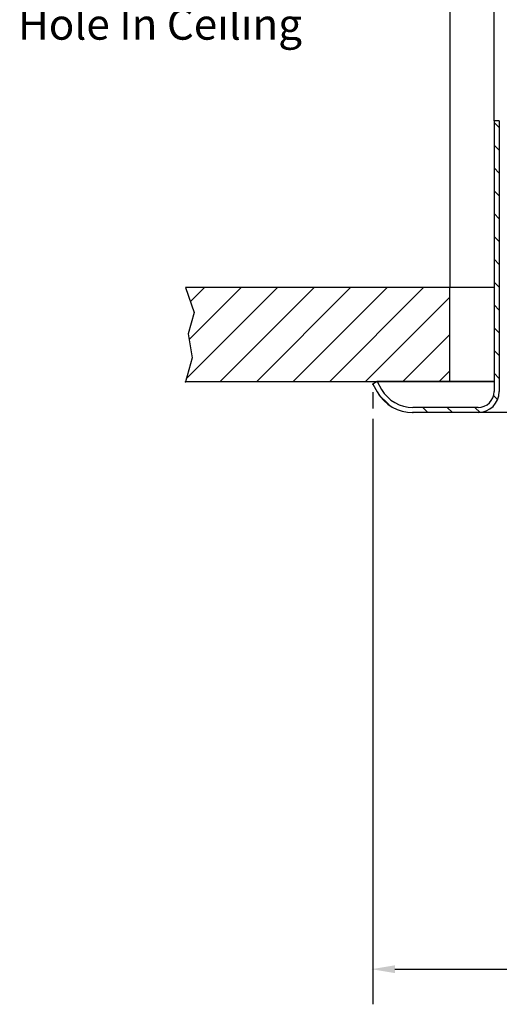
# Model space of a CAD drawing. Extents: x 3.29 to 10.75, y 0.6 to 6.39.
# Drawn here: x 3.29 to 5.15, y 0.62 to 4.43 of the extents above; entities that cross this region are included whole.
import ezdxf

# ---------------------------------------------------------------- set-up
doc = ezdxf.new("R2010")
doc.units = 0
doc.header["$LTSCALE"] = 0.25
doc.header["$MEASUREMENT"] = 0
doc.layers.get('0').update_dxf_attribs({"linetype": 'CONTINUOUS'})
doc.styles.add('ROMAN', font='Helvetica Light.ttf', dxfattribs={"height": 0.12})

msp = doc.modelspace()

# ---------------------------------------------------------------- linework, layer by layer
for p, q in [((5.12588, 4.04051), (5.12588, 6.38525)), ((4.95556, 3.39523), (4.95556, 4.64936)), ((5.12588, 4.04051), (5.12588, 2.99251)), ((5.14588, 4.04051), (5.12588, 4.04051)), ((5.14588, 4.01512), (5.12588, 4.03512)), ((5.14588, 4.04051), (5.14588, 2.99251)), ((5.14588, 3.92673), (5.12588, 3.94673)), ((5.14588, 3.83834), (5.12588, 3.85834)), ((5.14588, 3.74995), (5.12588, 3.76995)), ((5.14588, 3.66156), (5.12588, 3.68156)), ((5.14588, 3.57318), (5.12588, 3.59318)), ((5.14588, 3.48479), (5.12588, 3.50479)), ((3.92972, 3.39523), (3.96367, 3.29781)), ((5.12333, 3.39523), (3.92972, 3.39523)), ((3.93274, 3.04085), (4.28713, 3.39523)), ((3.94389, 3.19342), (4.1457, 3.39523)), ((3.94899, 3.33994), (4.00428, 3.39523)), ((4.06355, 3.03023), (4.42855, 3.39523)), ((4.20497, 3.03023), (4.56997, 3.39523)), ((4.34639, 3.03023), (4.71139, 3.39523)), ((4.48781, 3.03023), (4.85281, 3.39523)), ((4.95401, 3.03023), (4.95401, 3.39523)), ((5.14588, 3.3964), (5.12588, 3.4164)), ((4.62613, 3.03023), (4.95401, 3.35812)), ((5.14588, 3.30801), (5.12588, 3.32801)), ((3.96367, 3.29781), (3.94009, 3.21591)), ((3.94009, 3.21591), (3.95591, 3.12222)), ((4.77065, 3.03023), (4.95401, 3.21359)), ((5.14588, 3.21962), (5.12588, 3.23962)), ((5.14588, 3.13123), (5.12588, 3.15123)), ((3.95591, 3.12222), (3.92972, 3.03023)), ((4.91207, 3.03023), (4.95401, 3.07217)), ((5.14588, 3.04285), (5.12588, 3.06285)), ((4.67133, 3.03023), (3.92972, 3.03023)), ((4.67288, 3.03051), (4.65556, 3.02051)), ((4.65556, 3.02051), (4.67288, 2.99051)), ((5.12433, 3.03023), (4.67133, 3.03023)), ((4.67288, 3.03051), (4.6902, 3.00051)), ((5.12588, 3.03051), (4.67288, 3.03051)), ((4.65556, 2.98926), (4.65556, 2.92931)), ((4.71896, 2.9406), (4.67849, 2.98108)), ((5.13951, 2.96083), (5.12379, 2.97655)), ((4.65556, 2.92711), (4.65556, 2.92668)), ((5.06388, 2.93051), (4.81144, 2.93051)), ((5.29499, 2.91051), (4.81144, 2.91051)), ((4.86925, 2.91051), (4.84938, 2.93037)), ((4.96421, 2.91051), (4.94421, 2.93051)), ((5.07171, 2.91051), (5.05171, 2.93051)), ((4.65556, 2.88671), (4.65556, 0.61801)), ((4.74159, 0.75406), (5.40092, 0.75406))]:
    msp.add_line(p, q)
for centre, radius, start, end in [((4.81144, 3.07051), 0.16, 210, 270), ((4.81144, 3.07051), 0.14, 210, 270), ((5.06388, 2.99251), 0.082, 270, 0), ((5.06388, 2.99251), 0.062, 270, 0)]:
    msp.add_arc(centre, radius, start, end)
at = {"color": 0}
for p in [(4.95401, 3.39523), (3.92972, 3.03023), (4.65556, 3.02051), (4.65556, 3.02051), (4.81144, 2.91051)]:
    msp.add_point(p, dxfattribs=at)
msp.add_solid([(4.74159, 0.76906), (4.74159, 0.73906), (4.65159, 0.75406)])

# ---------------------------------------------------------------- texts
at = {"insert": (3.28127, 4.67545), "char_height": 0.12, "attachment_point": 1, "style": 'ROMAN'}
msp.add_mtext_dynamic_manual_height_columns('2-3/8" (60mm) DIA . Hole In Ceiling', width=1.6037085, gutter_width=0.6, heights=[0], dxfattribs=at)

doc.saveas('drawing.dxf')
